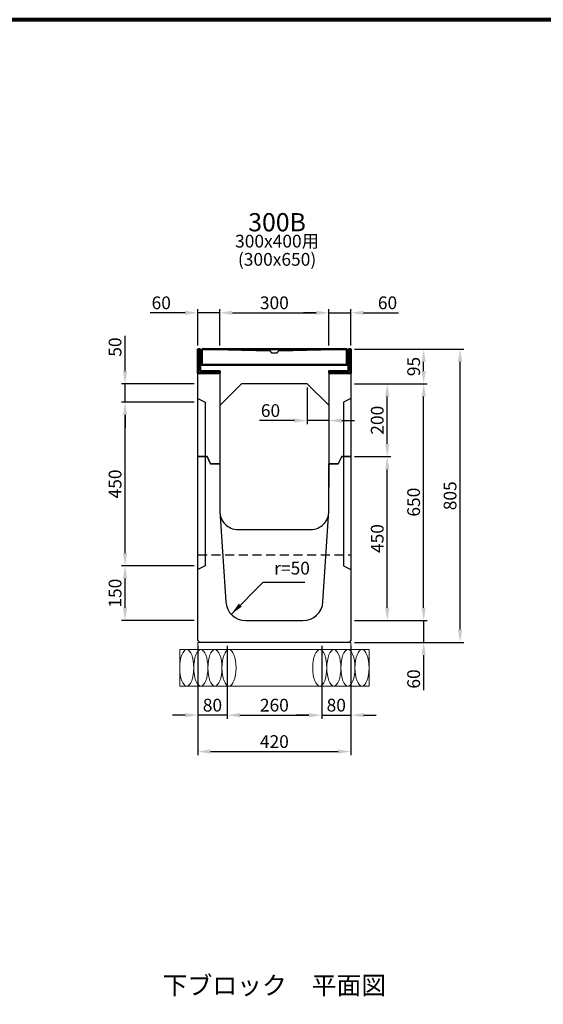
# Model space of a CAD drawing. Extents: x 0 to 68580, y 6289 to 15005.
# Drawn here: x 30826 to 32264, y 9305 to 12009 of the extents above; entities that cross this region are included whole.
import ezdxf
from ezdxf.enums import TextEntityAlignment as Align

# ---------------------------------------------------------------- set-up
doc = ezdxf.new("R2010")
doc.units = 0
doc.header["$LTSCALE"] = 100
doc.header["$MEASUREMENT"] = 0
doc.header["$PDMODE"] = 2
doc.linetypes.add('HIDDEN', pattern=[0.375, 0.25, -0.125])
doc.layers.get('Defpoints').update_dxf_attribs({"linetype": 'CONTINUOUS'})
for name, color, linetype, lineweight in [('D-BGD', 4, 'CONTINUOUS', 13), ('D-STR', 1, 'CONTINUOUS', 25), ('D-STR-DIM', 7, 'CONTINUOUS', 13), ('D-STR-STEEL', 3, 'CONTINUOUS', 50), ('D-STR-TXT', 7, 'CONTINUOUS', 13), ('D-TTL', 2, 'CONTINUOUS', 80)]:
    doc.layers.add(name, color=color, linetype=linetype, lineweight=lineweight)
doc.dimstyles.new('A1-10', dxfattribs={"dimscale": 10, "dimtxt": 3.5, "dimasz": 3.5, "dimexe": 1, "dimexo": 1, "dimgap": 1, "dimtad": 1, "dimdec": 0, "dimzin": 0, "dimdsep": 46, "dimtxsty": 'Standard', "dimcen": 0.09, "dimadec": 0, "dimazin": 0, "dimtfac": 1, "dimtdec": 0, "dimtmove": 0, "dimatfit": 3, "dimfxl": 1, "dimtolj": 1, "dimtzin": 0, "dimarcsym": 0})

# ---------------------------------------------------------------- blocks, each defined once
blk = doc.blocks.new('*D381')
at = {"layer": 'D-STR-DIM', "color": 0, "linetype": 'Continuous', "lineweight": -2, "transparency": 16777216}
for p, q in [((31375.6, 11113.8), (31375.6, 11213.8)), ((31410.6, 11203.8), (31640.6, 11203.8)), ((31675.6, 11113.8), (31675.6, 11213.8))]:
    blk.add_line(p, q, dxfattribs=at)
at = {"layer": 'D-STR-DIM', "color": 0, "linetype": 'Continuous', "transparency": 16777216}
for points in [[(31410.6, 11209.6), (31410.6, 11198), (31375.6, 11203.8)], [(31640.6, 11209.6), (31640.6, 11198), (31675.6, 11203.8)]]:
    blk.add_solid(points, dxfattribs=at)
at = {"layer": 'Defpoints', "color": 0, "linetype": 'Continuous', "transparency": 16777216}
for p in [(31675.6, 11203.8), (31375.6, 11103.8), (31675.6, 11103.8)]:
    blk.add_point(p, dxfattribs=at)
at = {"layer": 'D-STR-DIM', "color": 0, "linetype": 'Continuous', "transparency": 16777216, "insert": (31525.6, 11231.3), "char_height": 35, "attachment_point": 5}
blk.add_mtext('\\A1;300', dxfattribs=at)
blk = doc.blocks.new('*D382')
at = {"layer": 'D-STR-DIM', "color": 0, "linetype": 'Continuous', "lineweight": -2, "transparency": 16777216}
for p, q in [((31640.6, 11203.8), (31605.6, 11203.8)), ((31675.6, 11113.8), (31675.6, 11213.8)), ((31675.6, 11203.8), (31735.6, 11203.8)), ((31735.6, 11113.8), (31735.6, 11213.8)), ((31770.6, 11203.8), (31866.9, 11203.8))]:
    blk.add_line(p, q, dxfattribs=at)
at = {"layer": 'D-STR-DIM', "color": 0, "linetype": 'Continuous', "transparency": 16777216}
for points in [[(31640.6, 11209.6), (31640.6, 11198), (31675.6, 11203.8)], [(31770.6, 11209.6), (31770.6, 11198), (31735.6, 11203.8)]]:
    blk.add_solid(points, dxfattribs=at)
at = {"layer": 'Defpoints', "color": 0, "linetype": 'Continuous', "transparency": 16777216}
for p in [(31735.6, 11203.8), (31675.6, 11103.8), (31735.6, 11103.8)]:
    blk.add_point(p, dxfattribs=at)
at = {"layer": 'D-STR-DIM', "color": 0, "linetype": 'Continuous', "transparency": 16777216, "insert": (31836.3, 11231.3), "char_height": 35, "attachment_point": 5}
blk.add_mtext('\\A1;60', dxfattribs=at)
blk = doc.blocks.new('*D383')
at = {"layer": 'D-STR-DIM', "color": 0, "linetype": 'Continuous', "lineweight": -2, "transparency": 16777216}
for p, q in [((31280.6, 11203.8), (31184.4, 11203.8)), ((31315.6, 11113.8), (31315.6, 11213.8)), ((31375.6, 11203.8), (31315.6, 11203.8)), ((31375.6, 11113.8), (31375.6, 11213.8)), ((31410.6, 11203.8), (31445.6, 11203.8))]:
    blk.add_line(p, q, dxfattribs=at)
at = {"layer": 'D-STR-DIM', "color": 0, "linetype": 'Continuous', "transparency": 16777216}
for points in [[(31280.6, 11209.6), (31280.6, 11198), (31315.6, 11203.8)], [(31410.6, 11209.6), (31410.6, 11198), (31375.6, 11203.8)]]:
    blk.add_solid(points, dxfattribs=at)
at = {"layer": 'Defpoints', "color": 0, "linetype": 'Continuous', "transparency": 16777216}
for p in [(31315.6, 11203.8), (31315.6, 11103.8), (31375.6, 11103.8)]:
    blk.add_point(p, dxfattribs=at)
at = {"layer": 'D-STR-DIM', "color": 0, "linetype": 'Continuous', "transparency": 16777216, "insert": (31215, 11231.3), "char_height": 35, "attachment_point": 5}
blk.add_mtext('\\A1;60', dxfattribs=at)
blk = doc.blocks.new('*D396')
at = {"layer": 'D-STR-DIM', "color": 0, "lineweight": -2, "transparency": 16777216}
for p, q in [((31935.6, 10393.8), (31935.6, 10428.8)), ((31935.6, 10358.8), (31935.6, 10298.8)), ((31935.6, 10263.8), (31935.6, 10167.6))]:
    blk.add_line(p, q, dxfattribs=at)
at = {"layer": 'D-STR-DIM', "color": 0, "transparency": 16777216}
for points in [[(31929.8, 10393.8), (31941.5, 10393.8), (31935.6, 10358.8)], [(31929.8, 10263.8), (31941.5, 10263.8), (31935.6, 10298.8)]]:
    blk.add_solid(points, dxfattribs=at)
at = {"layer": 'Defpoints', "color": 0, "transparency": 16777216}
for p in [(31935.6, 10358.8), (31935.6, 10298.8), (31935.6, 10298.8)]:
    blk.add_point(p, dxfattribs=at)
at = {"layer": 'D-STR-DIM', "color": 0, "transparency": 16777216, "insert": (31908.1, 10198.2), "char_height": 35, "attachment_point": 5, "rotation": 90}
blk.add_mtext('\\A1;60', dxfattribs=at)
blk = doc.blocks.new('*D397')
at = {"layer": 'D-STR-DIM', "color": 0, "lineweight": -2, "transparency": 16777216}
for p, q in [((31315.6, 10288.8), (31315.6, 9988.8)), ((31735.6, 10288.8), (31735.6, 9988.8)), ((31350.6, 9998.8), (31700.6, 9998.8))]:
    blk.add_line(p, q, dxfattribs=at)
at = {"layer": 'D-STR-DIM', "color": 0, "transparency": 16777216}
for points in [[(31350.6, 10004.6), (31350.6, 9993), (31315.6, 9998.8)], [(31700.6, 10004.6), (31700.6, 9993), (31735.6, 9998.8)]]:
    blk.add_solid(points, dxfattribs=at)
at = {"layer": 'Defpoints', "color": 0, "transparency": 16777216}
for p in [(31315.6, 10298.8), (31735.6, 10298.8), (31735.6, 9998.8)]:
    blk.add_point(p, dxfattribs=at)
at = {"layer": 'D-STR-DIM', "color": 0, "transparency": 16777216, "insert": (31525.6, 10026.3), "char_height": 35, "attachment_point": 5}
blk.add_mtext('\\A1;420', dxfattribs=at)
blk = doc.blocks.new('*D398')
at = {"layer": 'D-STR-DIM', "color": 0, "lineweight": -2, "transparency": 16777216}
for p, q in [((31745.6, 10808.8), (31845.6, 10808.8)), ((31835.6, 10393.8), (31835.6, 10773.8)), ((31745.6, 10358.8), (31845.6, 10358.8))]:
    blk.add_line(p, q, dxfattribs=at)
at = {"layer": 'D-STR-DIM', "color": 0, "transparency": 16777216}
for points in [[(31829.8, 10773.8), (31841.5, 10773.8), (31835.6, 10808.8)], [(31829.8, 10393.8), (31841.5, 10393.8), (31835.6, 10358.8)]]:
    blk.add_solid(points, dxfattribs=at)
at = {"layer": 'Defpoints', "color": 0, "transparency": 16777216}
for p in [(31735.6, 10808.8), (31835.6, 10808.8), (31735.6, 10358.8)]:
    blk.add_point(p, dxfattribs=at)
at = {"layer": 'D-STR-DIM', "color": 0, "transparency": 16777216, "insert": (31808.1, 10583.8), "char_height": 35, "attachment_point": 5, "rotation": 90}
blk.add_mtext('\\A1;450', dxfattribs=at)
blk = doc.blocks.new('*D393')
at = {"layer": 'D-STR-DIM', "color": 0, "linetype": 'Continuous', "lineweight": -2, "transparency": 16777216}
for p, q in [((31395.6, 10288.8), (31395.6, 10088.8)), ((31655.6, 10288.8), (31655.6, 10088.8)), ((31430.6, 10098.8), (31620.6, 10098.8))]:
    blk.add_line(p, q, dxfattribs=at)
at = {"layer": 'D-STR-DIM', "color": 0, "linetype": 'Continuous', "transparency": 16777216}
for points in [[(31430.6, 10104.6), (31430.6, 10093), (31395.6, 10098.8)], [(31620.6, 10104.6), (31620.6, 10093), (31655.6, 10098.8)]]:
    blk.add_solid(points, dxfattribs=at)
at = {"layer": 'Defpoints', "color": 0, "linetype": 'Continuous', "transparency": 16777216}
for p in [(31395.6, 10298.8), (31655.6, 10298.8), (31655.6, 10098.8)]:
    blk.add_point(p, dxfattribs=at)
at = {"layer": 'D-STR-DIM', "color": 0, "linetype": 'Continuous', "transparency": 16777216, "insert": (31525.6, 10126.3), "char_height": 35, "attachment_point": 5}
blk.add_mtext('\\A1;260', dxfattribs=at)
blk = doc.blocks.new('*D394')
at = {"layer": 'D-STR-DIM', "color": 0, "linetype": 'Continuous', "lineweight": -2, "transparency": 16777216}
for p, q in [((31620.6, 10098.8), (31585.6, 10098.8)), ((31655.6, 10098.8), (31735.6, 10098.8)), ((31770.6, 10098.8), (31805.6, 10098.8))]:
    blk.add_line(p, q, dxfattribs=at)
at = {"layer": 'D-STR-DIM', "color": 0, "linetype": 'Continuous', "transparency": 16777216}
for points in [[(31620.6, 10104.6), (31620.6, 10093), (31655.6, 10098.8)], [(31770.6, 10104.6), (31770.6, 10093), (31735.6, 10098.8)]]:
    blk.add_solid(points, dxfattribs=at)
at = {"layer": 'Defpoints', "color": 0, "linetype": 'Continuous', "transparency": 16777216}
for p in [(31655.6, 10098.8), (31735.6, 10098.8), (31735.6, 10098.8)]:
    blk.add_point(p, dxfattribs=at)
at = {"layer": 'D-STR-DIM', "color": 0, "linetype": 'Continuous', "transparency": 16777216, "insert": (31695.6, 10126.3), "char_height": 35, "attachment_point": 5}
blk.add_mtext('\\A1;80', dxfattribs=at)
blk = doc.blocks.new('*D395')
at = {"layer": 'D-STR-DIM', "color": 0, "linetype": 'Continuous', "lineweight": -2, "transparency": 16777216}
for p, q in [((31280.6, 10098.8), (31245.6, 10098.8)), ((31395.6, 10098.8), (31315.6, 10098.8)), ((31430.6, 10098.8), (31465.6, 10098.8))]:
    blk.add_line(p, q, dxfattribs=at)
at = {"layer": 'D-STR-DIM', "color": 0, "linetype": 'Continuous', "transparency": 16777216}
for points in [[(31280.6, 10104.6), (31280.6, 10093), (31315.6, 10098.8)], [(31430.6, 10104.6), (31430.6, 10093), (31395.6, 10098.8)]]:
    blk.add_solid(points, dxfattribs=at)
at = {"layer": 'Defpoints', "color": 0, "linetype": 'Continuous', "transparency": 16777216}
for p in [(31315.6, 10098.8), (31315.6, 10098.8), (31395.6, 10098.8)]:
    blk.add_point(p, dxfattribs=at)
at = {"layer": 'D-STR-DIM', "color": 0, "linetype": 'Continuous', "transparency": 16777216, "insert": (31355.6, 10126.3), "char_height": 35, "attachment_point": 5}
blk.add_mtext('\\A1;80', dxfattribs=at)
blk = doc.blocks.new('*D417')
at = {"layer": 'D-STR-DIM', "color": 0, "linetype": 'Continuous', "lineweight": -2, "transparency": 16777216}
for p, q in [((31745.6, 11103.8), (32045.6, 11103.8)), ((32035.6, 10333.8), (32035.6, 11068.8)), ((31745.6, 10298.8), (32045.6, 10298.8))]:
    blk.add_line(p, q, dxfattribs=at)
at = {"layer": 'D-STR-DIM', "color": 0, "linetype": 'Continuous', "transparency": 16777216}
for points in [[(32029.8, 11068.8), (32041.5, 11068.8), (32035.6, 11103.8)], [(32029.8, 10333.8), (32041.5, 10333.8), (32035.6, 10298.8)]]:
    blk.add_solid(points, dxfattribs=at)
at = {"layer": 'Defpoints', "color": 0, "linetype": 'Continuous', "transparency": 16777216}
for p in [(31735.6, 11103.8), (32035.6, 11103.8), (31735.6, 10298.8)]:
    blk.add_point(p, dxfattribs=at)
at = {"layer": 'D-STR-DIM', "color": 0, "linetype": 'Continuous', "transparency": 16777216, "insert": (32008.1, 10701.3), "char_height": 35, "attachment_point": 5, "rotation": 90}
blk.add_mtext('\\A1;805', dxfattribs=at)
blk = doc.blocks.new('*D425')
at = {"layer": 'D-STR-DIM', "color": 0, "linetype": 'Continuous', "lineweight": -2, "transparency": 16777216}
blk.add_line((31935.6, 11043.8), (31935.6, 11068.8), dxfattribs=at)
at = {"layer": 'D-STR-DIM', "color": 0, "linetype": 'Continuous', "transparency": 16777216}
for points in [[(31929.8, 11068.8), (31941.5, 11068.8), (31935.6, 11103.8)], [(31929.8, 11043.8), (31941.5, 11043.8), (31935.6, 11008.8)]]:
    blk.add_solid(points, dxfattribs=at)
at = {"layer": 'Defpoints', "color": 0, "linetype": 'Continuous', "transparency": 16777216}
for p in [(31935.6, 11103.8), (31935.6, 11103.8), (31935.6, 11008.8)]:
    blk.add_point(p, dxfattribs=at)
at = {"layer": 'D-STR-DIM', "color": 0, "linetype": 'Continuous', "transparency": 16777216, "insert": (31908.1, 11056.3), "char_height": 35, "attachment_point": 5, "rotation": 90}
blk.add_mtext('\\A1;95', dxfattribs=at)
blk = doc.blocks.new('*D426')
at = {"layer": 'D-STR-DIM', "color": 0, "linetype": 'Continuous', "lineweight": -2, "transparency": 16777216}
for p, q in [((31615.6, 10998.8), (31615.6, 10897.8)), ((31675.6, 10938.8), (31675.6, 10897.8)), ((31580.6, 10907.8), (31484.4, 10907.8)), ((31675.6, 10907.8), (31615.6, 10907.8)), ((31710.6, 10907.8), (31745.6, 10907.8))]:
    blk.add_line(p, q, dxfattribs=at)
at = {"layer": 'D-STR-DIM', "color": 0, "linetype": 'Continuous', "transparency": 16777216}
for points in [[(31580.6, 10913.6), (31580.6, 10901.9), (31615.6, 10907.8)], [(31710.6, 10913.6), (31710.6, 10901.9), (31675.6, 10907.8)]]:
    blk.add_solid(points, dxfattribs=at)
at = {"layer": 'Defpoints', "color": 0, "linetype": 'Continuous', "transparency": 16777216}
for p in [(31615.6, 11008.8), (31675.6, 10948.8), (31615.6, 10907.8)]:
    blk.add_point(p, dxfattribs=at)
at = {"layer": 'D-STR-DIM', "color": 0, "linetype": 'Continuous', "transparency": 16777216, "insert": (31515, 10935.3), "char_height": 35, "attachment_point": 5}
blk.add_mtext('\\A1;60', dxfattribs=at)
blk = doc.blocks.new('*D432')
at = {"layer": 'D-STR-DIM', "color": 0, "linetype": 'Continuous', "lineweight": -2, "transparency": 16777216}
for p, q in [((31745.6, 11008.8), (31945.6, 11008.8)), ((31935.6, 10393.8), (31935.6, 10973.8)), ((31745.6, 10358.8), (31945.6, 10358.8))]:
    blk.add_line(p, q, dxfattribs=at)
at = {"layer": 'D-STR-DIM', "color": 0, "linetype": 'Continuous', "transparency": 16777216}
for points in [[(31929.8, 10973.8), (31941.5, 10973.8), (31935.6, 11008.8)], [(31929.8, 10393.8), (31941.5, 10393.8), (31935.6, 10358.8)]]:
    blk.add_solid(points, dxfattribs=at)
at = {"layer": 'Defpoints', "color": 0, "linetype": 'Continuous', "transparency": 16777216}
for p in [(31735.6, 11008.8), (31935.6, 11008.8), (31735.6, 10358.8)]:
    blk.add_point(p, dxfattribs=at)
at = {"layer": 'D-STR-DIM', "color": 0, "linetype": 'Continuous', "transparency": 16777216, "insert": (31908.1, 10683.8), "char_height": 35, "attachment_point": 5, "rotation": 90}
blk.add_mtext('\\A1;650', dxfattribs=at)
blk = doc.blocks.new('*D474')
at = {"layer": 'D-STR-DIM', "color": 0, "linetype": 'Continuous', "lineweight": -2, "transparency": 16777216}
for p, q in [((31745.6, 11008.8), (31845.6, 11008.8)), ((31835.6, 10843.8), (31835.6, 10973.8)), ((31745.6, 10808.8), (31845.6, 10808.8))]:
    blk.add_line(p, q, dxfattribs=at)
at = {"layer": 'D-STR-DIM', "color": 0, "linetype": 'Continuous', "transparency": 16777216}
for points in [[(31829.8, 10973.8), (31841.5, 10973.8), (31835.6, 11008.8)], [(31829.8, 10843.8), (31841.5, 10843.8), (31835.6, 10808.8)]]:
    blk.add_solid(points, dxfattribs=at)
at = {"layer": 'Defpoints', "color": 0, "linetype": 'Continuous', "transparency": 16777216}
for p in [(31735.6, 11008.8), (31835.6, 11008.8), (31735.6, 10808.8)]:
    blk.add_point(p, dxfattribs=at)
at = {"layer": 'D-STR-DIM', "color": 0, "linetype": 'Continuous', "transparency": 16777216, "insert": (31808.1, 10908.8), "char_height": 35, "attachment_point": 5, "rotation": 90}
blk.add_mtext('\\A1;200', dxfattribs=at)
blk = doc.blocks.new('*D485')
at = {"layer": 'D-STR-TXT', "color": 0, "linetype": 'Continuous', "lineweight": -2, "transparency": 16777216}
for p, q in [((31115.6, 11043.8), (31115.6, 11140.6)), ((31305.6, 11008.8), (31105.6, 11008.8)), ((31115.6, 10958.8), (31115.6, 11008.8)), ((31305.6, 10958.8), (31105.6, 10958.8)), ((31115.6, 10923.8), (31115.6, 10888.8))]:
    blk.add_line(p, q, dxfattribs=at)
at = {"layer": 'D-STR-TXT', "color": 0, "linetype": 'Continuous', "transparency": 16777216}
for points in [[(31109.8, 11043.8), (31121.5, 11043.8), (31115.6, 11008.8)], [(31109.8, 10923.8), (31121.5, 10923.8), (31115.6, 10958.8)]]:
    blk.add_solid(points, dxfattribs=at)
at = {"layer": 'Defpoints', "color": 0, "linetype": 'Continuous', "transparency": 16777216}
for p in [(31115.6, 11008.8), (31315.6, 11008.8), (31315.6, 10958.8)]:
    blk.add_point(p, dxfattribs=at)
at = {"layer": 'D-STR-TXT', "color": 0, "linetype": 'Continuous', "transparency": 16777216, "insert": (31088.1, 11109.7), "char_height": 35, "attachment_point": 5, "rotation": 90}
blk.add_mtext('\\A1;50', dxfattribs=at)
blk = doc.blocks.new('*D496')
at = {"layer": 'D-STR-TXT', "color": 0, "linetype": 'Continuous', "lineweight": -2, "transparency": 16777216}
for p, q in [((31305.6, 10958.8), (31105.6, 10958.8)), ((31115.6, 10543.8), (31115.6, 10923.8)), ((31305.6, 10508.8), (31105.6, 10508.8))]:
    blk.add_line(p, q, dxfattribs=at)
at = {"layer": 'D-STR-TXT', "color": 0, "linetype": 'Continuous', "transparency": 16777216}
for points in [[(31109.8, 10923.8), (31121.5, 10923.8), (31115.6, 10958.8)], [(31109.8, 10543.8), (31121.5, 10543.8), (31115.6, 10508.8)]]:
    blk.add_solid(points, dxfattribs=at)
at = {"layer": 'Defpoints', "color": 0, "linetype": 'Continuous', "transparency": 16777216}
for p in [(31115.6, 10958.8), (31315.6, 10958.8), (31315.6, 10508.8)]:
    blk.add_point(p, dxfattribs=at)
at = {"layer": 'D-STR-TXT', "color": 0, "linetype": 'Continuous', "transparency": 16777216, "insert": (31088.1, 10733.8), "char_height": 35, "attachment_point": 5, "rotation": 90}
blk.add_mtext('\\A1;450', dxfattribs=at)
blk = doc.blocks.new('*D507')
at = {"layer": 'D-STR-TXT', "color": 0, "linetype": 'Continuous', "lineweight": -2, "transparency": 16777216}
for p, q in [((31305.6, 10508.8), (31105.6, 10508.8)), ((31115.6, 10393.8), (31115.6, 10473.8)), ((31305.6, 10358.8), (31105.6, 10358.8))]:
    blk.add_line(p, q, dxfattribs=at)
at = {"layer": 'D-STR-TXT', "color": 0, "linetype": 'Continuous', "transparency": 16777216}
for points in [[(31109.8, 10473.8), (31121.5, 10473.8), (31115.6, 10508.8)], [(31109.8, 10393.8), (31121.5, 10393.8), (31115.6, 10358.8)]]:
    blk.add_solid(points, dxfattribs=at)
at = {"layer": 'Defpoints', "color": 0, "linetype": 'Continuous', "transparency": 16777216}
for p in [(31115.6, 10508.8), (31315.6, 10508.8), (31315.6, 10358.8)]:
    blk.add_point(p, dxfattribs=at)
at = {"layer": 'D-STR-TXT', "color": 0, "linetype": 'Continuous', "transparency": 16777216, "insert": (31088.1, 10433.8), "char_height": 35, "attachment_point": 5, "rotation": 90}
blk.add_mtext('\\A1;150', dxfattribs=at)

msp = doc.modelspace()

# ---------------------------------------------------------------- linework, layer by layer
at = {"layer": 'D-BGD', "linetype": 'Continuous'}
msp.add_lwpolyline([(31265.64, 10278.8), (31785.64, 10278.8), (31785.64, 10178.8), (31265.64, 10178.8)], close=True, dxfattribs=at)
at = {"layer": 'D-BGD'}
msp.add_lwpolyline([(31315.64, 10298.8), (31735.64, 10298.8), (31735.64, 10278.8), (31315.64, 10278.8)], close=True, dxfattribs=at)
at = {"layer": 'D-BGD', "linetype": 'Continuous'}
for centre in [(31284.99, 10228.8), (31323.67, 10228.8), (31362.35, 10228.8), (31401.03, 10228.8), (31650.26, 10228.8), (31688.94, 10228.8), (31727.62, 10228.8), (31766.3, 10228.8)]:
    msp.add_ellipse(centre, major_axis=(0, -50), ratio=0.3868209, dxfattribs=at)
at = {"layer": 'D-STR', "linetype": 'Continuous'}
for p, q in [((31375.65, 11037.8), (31375.65, 10948.8)), ((31675.65, 10948.8), (31675.65, 11037.8))]:
    msp.add_line(p, q, dxfattribs=at)
at = {"layer": 'D-STR', "linetype": 'HIDDEN'}
msp.add_line((31315.64, 10538.8), (31735.64, 10538.8), dxfattribs=at)
at = {"layer": 'D-STR', "linetype": 'Continuous'}
for points in [[(31315.65, 10808.8), (31315.65, 11097.8), (31321.53, 11103.68), (31513.15, 11099.8), (31518.15, 11093.8), (31533.15, 11093.8), (31538.15, 11099.8), (31729.76, 11103.68), (31735.65, 11097.8), (31735.65, 10808.8), (31710.65, 10808.8), (31700.65, 10788.8), (31675.65, 10788.8), (31675.65, 10948.8), (31615.65, 11008.8), (31435.65, 11008.8), (31375.65, 10948.8), (31375.65, 10788.8), (31350.65, 10788.8), (31340.65, 10808.8), (31315.65, 10808.8)], [(31315.65, 10968.8), (31335.65, 10958.8), (31335.65, 10508.8), (31315.65, 10498.8)], [(31735.65, 10968.8), (31715.65, 10958.8), (31715.65, 10508.8), (31735.65, 10498.8)]]:
    msp.add_lwpolyline(points, dxfattribs=at)
msp.add_lwpolyline([(31315.65, 10808.8), (31340.64, 10808.8), (31350.64, 10788.8), (31375.64, 10788.8), (31375.64, 10658.8), (31392.22, 10410.14, 0.3948479), (31447.1, 10358.8), (31604.19, 10358.8, 0.3948479), (31659.07, 10410.14), (31675.64, 10658.8), (31675.65, 10788.8), (31700.64, 10788.8), (31710.65, 10808.8), (31735.64, 10808.8), (31735.64, 10303.8), (31730.64, 10298.8), (31320.64, 10298.8), (31315.64, 10303.8), (31315.64, 10808.8)], format="xyb", dxfattribs=at)
at = {"layer": 'D-STR'}
msp.add_lwpolyline([(31375.65, 10788.8), (31375.64, 10788.8), (31375.64, 10658.8, 0.4142136), (31425.64, 10608.8), (31625.64, 10608.8, 0.4142136), (31675.64, 10658.8), (31675.64, 10788.8), (31675.65, 10788.8)], format="xyb", dxfattribs=at)
at = {"layer": 'D-STR-STEEL', "linetype": 'Continuous'}
msp.add_lwpolyline([(31375.65, 11037.8), (31315.65, 11037.8), (31315.65, 11103.8), (31321.65, 11103.8), (31321.65, 11043.8), (31375.65, 11043.8), (31375.65, 11037.8)], dxfattribs=at)
for points in [[(31326.65, 11103.8), (31724.65, 11103.8), (31724.65, 11060.8), (31326.65, 11060.8)], [(31675.65, 11037.8), (31735.65, 11037.8), (31735.65, 11103.8), (31729.65, 11103.8), (31729.65, 11043.8), (31675.65, 11043.8), (31675.65, 11037.8)]]:
    msp.add_lwpolyline(points, close=True, dxfattribs=at)
at = {"layer": 'D-TTL', "linetype": 'Continuous'}
msp.add_lwpolyline([(37408.05, 12008.8), (29408.05, 12008.8), (29408.05, 6508.8), (37408.05, 6508.8)], close=True, dxfattribs=at)

# ---------------------------------------------------------------- texts
at = {"layer": 'D-STR-TXT'}
for s, height, p in [('300B', 50, (31533.05, 11446.08)), ('300x400用', 35, (31533.05, 11396.08)), ('(300x650)', 35, (31533.05, 11346.08)), ('下ブロック\u3000平面図', 50, (31525.64, 9350.15))]:
    msp.add_text(s, height=height, dxfattribs=at).set_placement(p, align=Align.MIDDLE)
at = {"layer": 'D-STR-TXT', "linetype": 'Continuous', "insert": (31525.16, 10474.1), "char_height": 35, "attachment_point": 7}
msp.add_mtext('r=50', dxfattribs=at)

# ---------------------------------------------------------------- dimensions: what is measured, and where the dimension line sits
at = {"layer": 'D-STR-DIM', "linetype": 'Continuous'}
for base, p1, p2, picture, middle in [((31315.65, 11203.8), (31375.65, 11103.8), (31315.65, 11103.8), '*D383', (31215.04, 11231.3)), ((31675.65, 11203.8), (31375.65, 11103.8), (31675.65, 11103.8), '*D381', (31525.65, 11231.3)), ((31735.65, 11203.8), (31675.65, 11103.8), (31735.65, 11103.8), '*D382', (31836.25, 11231.3)), ((31615.65, 10907.75), (31675.65, 10948.8), (31615.65, 11008.8), '*D426', (31515.04, 10935.25)), ((31655.65, 10098.8), (31395.65, 10298.8), (31655.65, 10298.8), '*D393', (31525.65, 10126.3)), ((31315.65, 10098.8), (31395.65, 10098.8), (31315.65, 10098.8), '*D395', (31355.65, 10126.3)), ((31735.65, 10098.8), (31655.65, 10098.8), (31735.65, 10098.8), '*D394', (31695.65, 10126.3))]:
    dim = msp.add_linear_dim(base=base, p1=p1, p2=p2, dimstyle='A1-10', dxfattribs=at)
    dim.commit()
    dim.dimension.update_dxf_attribs({"geometry": picture, "text_midpoint": middle})
for base, p1, p2, picture, middle in [((32035.65, 11103.8), (31735.65, 10298.8), (31735.65, 11103.8), '*D417', (32008.15, 10701.3)), ((31935.65, 11103.8), (31935.65, 11008.8), (31935.65, 11103.8), '*D425', (31908.15, 11056.3)), ((31935.65, 11008.8), (31735.65, 10358.8), (31735.65, 11008.8), '*D432', (31908.15, 10683.8)), ((31835.65, 11008.8), (31735.65, 10808.8), (31735.65, 11008.8), '*D474', (31808.15, 10908.8))]:
    dim = msp.add_linear_dim(base=base, p1=p1, p2=p2, angle=90, dimstyle='A1-10', dxfattribs=at)
    dim.commit()
    dim.dimension.update_dxf_attribs({"geometry": picture, "text_midpoint": middle})
at = {"layer": 'D-STR-DIM'}
for base, p1, p2, picture, middle in [((31835.65, 10808.8), (31735.65, 10358.8), (31735.65, 10808.8), '*D398', (31808.15, 10583.8)), ((31935.65, 10298.8), (31935.65, 10358.8), (31935.65, 10298.8), '*D396', (31908.15, 10198.19))]:
    dim = msp.add_linear_dim(base=base, p1=p1, p2=p2, angle=90, dimstyle='A1-10', dxfattribs=at)
    dim.commit()
    dim.dimension.update_dxf_attribs({"geometry": picture, "text_midpoint": middle})
dim = msp.add_linear_dim(base=(31735.65, 9998.8), p1=(31315.65, 10298.8), p2=(31735.65, 10298.8), dimstyle='A1-10', dxfattribs=at)
dim.commit()
dim.dimension.update_dxf_attribs({"geometry": '*D397', "text_midpoint": (31525.65, 10026.3)})
at = {"layer": 'D-STR-TXT', "linetype": 'Continuous'}
for base, p1, p2, picture, middle in [((31115.65, 11008.8), (31315.65, 10958.8), (31315.65, 11008.8), '*D485', (31088.15, 11109.68)), ((31115.65, 10958.8), (31315.64, 10508.8), (31315.65, 10958.8), '*D496', (31088.15, 10733.8)), ((31115.64, 10508.8), (31315.64, 10358.8), (31315.64, 10508.8), '*D507', (31088.14, 10433.8))]:
    dim = msp.add_linear_dim(base=base, p1=p1, p2=p2, angle=90, dimstyle='A1-10', dxfattribs=at)
    dim.commit()
    dim.dimension.update_dxf_attribs({"geometry": picture, "text_midpoint": middle})

# ---------------------------------------------------------------- leaders
at = {"layer": 'D-STR-TXT', "linetype": 'Continuous', "annotation_type": 0, "has_hookline": 1, "hookline_direction": 0, "text_width": 84.39}
msp.add_leader([(31407.46, 10376.42), (31495.16, 10464.1), (31515.16, 10464.1)], dimstyle='A1-10', override={"dimgap": 1, "dimtad": 1}, dxfattribs=at)

doc.saveas('drawing.dxf')
